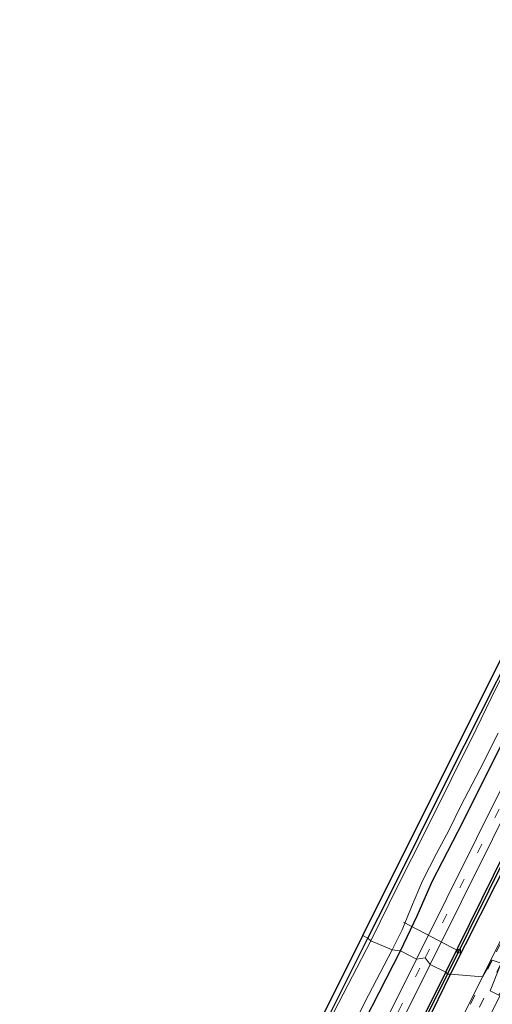
# Model space of a CAD drawing. Units: metres. Extents: x 107951 to 110001, y 531250 to 535231.
# Drawn here: x 107951 to 108096, y 531443 to 531746 of the extents above; entities that cross this region are included whole.
import ezdxf

# ---------------------------------------------------------------- set-up
doc = ezdxf.new("R2010")
doc.units = ezdxf.units.M
doc.linetypes.add('VW-3-9_STREEP', pattern=[12, 3, -9])
doc.layers.get('0').update_dxf_attribs({"lineweight": 25})
for name, color, linetype, lineweight in [('B-ME-AL-OVERIG-L-B1', 7, 'Continuous', 18), ('B-ME-IE-GRASLAND-GV-B6', 93, 'Continuous', 18), ('B-ME-IE-GRONDWERKLIJN-GROND_INGERICHT-GV-B6', 253, 'Continuous', 18), ('B-ME-IE-HULPGEOMETRIE-L-B1', 53, 'Continuous', 18), ('B-ME-OG-WATER-GV-B6', 153, 'Continuous', 18), ('B-ME-VH-VERH_SOORT-BITUMEN-GV-B6', 8, 'IE-TERREINAFSCHEIDING-NATUURLIJK-HOUTWAL', 18), ('B-ME-VV-KOLK-S-B1', 8, 'Continuous', 18), ('B-ME-VW-MARKERING-39STREEP-015-L-B1', 255, 'VW-3-9_STREEP', 18)]:
    doc.layers.add(name, color=color, linetype=linetype, lineweight=lineweight)
for name, color, linetype in [('B-ME-GW-INSTEEKWATERGANG-L-B1', 10, 'Continuous'), ('B-ME-GW-WATERGANG-GREPPEL-L-B1', 10, 'Continuous'), ('B-ME-KG-KADASTRAAL-OPNAMEDTMGRENS-L-B1', 10, 'Continuous')]:
    doc.layers.add(name, color=color, linetype=linetype)
doc.linetypes.add('IE-TERREINAFSCHEIDING-NATUURLIJK-HOUTWAL', pattern='A,7,-1.5,[67,NLCS.SHX,S=0.75,R=45,X=0,Y=0],-1.5,7,-1.5,[70,NLCS.SHX,S=0.75,R=0,X=0,Y=0],-1.5', length=20)

# ---------------------------------------------------------------- blocks, each defined once
blk = doc.blocks.new('kolk')
blk.add_lwpolyline([(-0.5, -0.5), (0.5, -0.5), (0.5, 0.5), (-0.5, 0.5)], close=True)

msp = doc.modelspace()

# ---------------------------------------------------------------- linework, layer by layer
at = {"layer": 'B-ME-AL-OVERIG-L-B1'}
msp.add_line((108086.031, 531459.723, 0.773), (108069.065, 531468.615, -0.093), dxfattribs=at)
at = {"layer": 'B-ME-GW-INSTEEKWATERGANG-L-B1'}
for points in [[(108058.156, 531463.702, 0.133), (108064.621, 531476.393, 0.083), (108082.924, 531513.279, 0.058), (108102.703, 531552.504, 0.058), (108117.952, 531583.285, 0.058), (108135.74, 531619.121, 0.07), (108151.505, 531651.031, 0.058), (108161.79, 531671.103, 0.095), (108168.925, 531685.331, 0.17), (108189.312, 531727.24, 0.108), (108212.155, 531773.243, 0.133), (108226.942, 531802.796, 0.108)], [(108068.119, 531459.868, 0.971), (108073.235, 531470.562, 1.083), (108077.881, 531481.151, 1.058), (108087.41, 531499.516, 1.021), (108099.357, 531523.555, 1.083), (108111.374, 531547.611, 1.183), (108123.286, 531571.223, 1.196), (108133.831, 531592.339, 1.171), (108147.982, 531620.056, 1.183), (108162.388, 531649.262, 1.183), (108175.637, 531675.412, 1.158), (108186.757, 531697.268, 1.146), (108192.364, 531709.984, 1.108), (108197.315, 531719.595, 1.021), (108203.396, 531731.056, 0.933), (108208.772, 531741.958, 0.908), (108219.971, 531764.271, 0.921), (108227.933, 531780.761, 0.908), (108236.613, 531798.7, 0.796)], [(108082.091, 531453.278, 1.318), (108100.509, 531490.669, 1.318), (108123.263, 531536.457, 1.331), (108144.652, 531579.449, 1.331), (108168.957, 531628.176, 1.331), (108190.777, 531672.663, 1.281), (108194.834, 531680.577, 1.268), (108197.624, 531684.943, 1.306), (108205.892, 531695.056, 1.368), (108210.708, 531701.376, 1.381), (108213.165, 531705.47, 1.393), (108232.913, 531745.765, 1.431), (108254.82, 531789.853, 1.293)], [(108083.492, 531452.697, 1.318), (108101.965, 531489.307, 1.318), (108122.274, 531530.269, 1.318), (108147.073, 531579.691, 1.318), (108168.482, 531622.96, 1.318), (108186.517, 531659.009, 1.318), (108195.995, 531678.469, 1.331), (108198.209, 531682.396, 1.331), (108201.618, 531686.695, 1.331), (108209.913, 531696.986, 1.343), (108212.92, 531701.152, 1.381), (108215.847, 531706.914, 1.393), (108232.805, 531741.28, 1.468), (108256.178, 531788.788, 1.305)], [(107952.3997, 531250, 0.335), (107957.257, 531259.555, 0.221), (107970.097, 531285.483, 0.196), (107981.893, 531309.675, 0.246), (107991.253, 531329.049, 0.233), (107999.56, 531345.904, 0.271), (108008.151, 531363.753, 0.196), (108021.417, 531390.464, 0.158), (108033.269, 531414.743, 0.196), (108042.923, 531433.225, 0.183), (108058.156, 531463.702, 0.133)], [(107962.1753, 531250, 0.8325), (107965.963, 531257.454, 0.821), (107982.769, 531290.675, 1.009), (107995.837, 531316.818, 1.196), (108015.435, 531355.658, 1.196), (108034.45, 531393.031, 1.171), (108050.701, 531425.64, 1.196), (108068.119, 531459.868, 0.971)], [(107985.7836, 531250, 1.5583), (107993.971, 531266.586, 1.568), (107996.978, 531273.263, 1.556), (107998.623, 531278.351, 1.518), (107999.299, 531282.731, 1.468), (107999.671, 531286.56, 1.418), (108000.756, 531290.573, 1.443), (108009.878, 531308.53, 1.493), (108031.771, 531352.51, 1.531), (108054.967, 531398.958, 1.468), (108082.091, 531453.278, 1.318)], [(107988.2977, 531250, 1.692), (107996.552, 531266.47, 1.731), (107999.697, 531273.757, 1.756), (108000.905, 531278.838, 1.706), (108001.353, 531283.629, 1.568), (108002.082, 531286.875, 1.531), (108003.308, 531290.534, 1.556), (108006.681, 531297.619, 1.556), (108027.083, 531338.722, 1.568), (108050.486, 531385.861, 1.643), (108068.575, 531421.927, 1.631), (108083.492, 531452.697, 1.318)]]:
    msp.add_polyline3d(points, dxfattribs=at)
at = {"layer": 'B-ME-GW-WATERGANG-GREPPEL-L-B1'}
for points in [[(108082.615, 531452.621, 0.905), (108101.785, 531491.405, 0.968), (108124.584, 531537.111, 0.968), (108152.552, 531593.031, 0.968), (108174.502, 531637.606, 0.968), (108193.476, 531675.728, 0.98), (108196.3, 531681.659, 1.005), (108198.823, 531685.19, 1.03), (108207.748, 531695.898, 1.03), (108211.805, 531701.302, 1.043), (108213.399, 531704.192, 1.043), (108223.607, 531725.258, 1.043), (108236.03, 531750.063, 1.043), (108255.522, 531789.359, 1.043)], [(107987.0106, 531250, 1.2244), (107993.625, 531263.214, 1.193), (107997.156, 531270.677, 1.193), (107999.401, 531277.304, 1.193), (108000.045, 531281.859, 1.193), (108000.294, 531285.455, 1.168), (108001.245, 531288.695, 1.118), (108002.647, 531291.935, 1.055), (108005.985, 531298.876, 1.055), (108015.176, 531316.705, 1.043), (108023.612, 531333.838, 0.93), (108033.384, 531354.034, 1.055), (108046.305, 531379.859, 1.193), (108059.358, 531405.832, 1.143), (108082.615, 531452.621, 0.905)]]:
    msp.add_polyline3d(points, dxfattribs=at)
at = {"layer": 'B-ME-IE-GRASLAND-GV-B6'}
for points in [[(108077.222, 531455.61, 1.365), (108105.838, 531513.282, 1.452), (108134.054, 531569.684, 1.565), (108158.885, 531619.756, 1.652), (108181.653, 531665.617, 1.44), (108190.627, 531683.518, 1.49), (108193.359, 531688.351, 1.527), (108196.166, 531691.921, 1.527), (108200.034, 531695.194, 1.527), (108203.576, 531698.633, 1.54), (108206.235, 531702.076, 1.54), (108209.902, 531708.936, 1.54), (108227.693, 531744.55, 1.527), (108251.043, 531791.815, 1.327)], [(108123.098, 531511.626, 1.865), (108093.255, 531451.796, 1.877), (108083.492, 531452.697, 1.318), (108101.965, 531489.307, 1.318), (108122.274, 531530.269, 1.318), (108147.073, 531579.691, 1.318), (108168.482, 531622.96, 1.318), (108186.517, 531659.009, 1.318), (108195.995, 531678.469, 1.331), (108198.209, 531682.396, 1.331), (108201.618, 531686.695, 1.331), (108209.913, 531696.986, 1.343), (108212.92, 531701.152, 1.381), (108215.847, 531706.914, 1.393), (108232.805, 531741.28, 1.468), (108256.178, 531788.788, 1.305)], [(108256.178, 531788.788, 1.305), (108232.805, 531741.28, 1.468), (108215.847, 531706.914, 1.393), (108212.92, 531701.152, 1.381), (108209.913, 531696.986, 1.343), (108201.618, 531686.695, 1.331), (108198.209, 531682.396, 1.331), (108195.995, 531678.469, 1.331), (108186.517, 531659.009, 1.318), (108168.482, 531622.96, 1.318), (108147.073, 531579.691, 1.318), (108122.274, 531530.269, 1.318), (108101.965, 531489.307, 1.318), (108083.492, 531452.697, 1.318)], [(108059.083, 531462.881, -0.767), (108058.156, 531463.702, 0.133), (108064.621, 531476.393, 0.083), (108082.924, 531513.279, 0.058), (108102.703, 531552.504, 0.058), (108117.952, 531583.285, 0.058), (108135.74, 531619.121, 0.07), (108151.505, 531651.031, 0.058), (108161.79, 531671.103, 0.095), (108168.925, 531685.331, 0.17), (108189.312, 531727.24, 0.108), (108212.155, 531773.243, 0.133)], [(108073.026, 531457.289, 1.365), (108068.119, 531459.868, 0.971), (108073.235, 531470.562, 1.083), (108077.881, 531481.151, 1.058), (108087.41, 531499.516, 1.021), (108099.357, 531523.555, 1.083), (108111.374, 531547.611, 1.183), (108123.286, 531571.223, 1.196), (108133.831, 531592.339, 1.171), (108147.982, 531620.056, 1.183), (108162.388, 531649.262, 1.183), (108175.637, 531675.412, 1.158), (108186.757, 531697.268, 1.146), (108192.364, 531709.984, 1.108), (108197.315, 531719.595, 1.021), (108203.396, 531731.056, 0.933), (108208.772, 531741.958, 0.908), (108219.971, 531764.271, 0.921)], [(108219.971, 531764.271, 0.921), (108208.772, 531741.958, 0.908), (108203.396, 531731.056, 0.933), (108197.315, 531719.595, 1.021), (108192.364, 531709.984, 1.108), (108186.757, 531697.268, 1.146), (108175.637, 531675.412, 1.158), (108162.388, 531649.262, 1.183), (108147.982, 531620.056, 1.183), (108133.831, 531592.339, 1.171), (108123.286, 531571.223, 1.196), (108111.374, 531547.611, 1.183), (108099.357, 531523.555, 1.083), (108087.41, 531499.516, 1.021), (108077.881, 531481.151, 1.058), (108073.235, 531470.562, 1.083), (108068.119, 531459.868, 0.971)], [(108227.537, 531754.369, 1.289), (108211.107, 531721.426, 1.315), (108203.632, 531706.834, 1.327), (108201.88, 531703.677, 1.327), (108199.466, 531700.749, 1.352), (108195.968, 531697.796, 1.415), (108191.984, 531694.13, 1.44), (108189.428, 531690.897, 1.427), (108186.84, 531686.068, 1.415), (108164.134, 531640.434, 1.402), (108136.505, 531584.799, 1.352), (108109.863, 531531.39, 1.377), (108073.026, 531457.289, 1.365)], [(108202.896, 531751.22, -0.767), (108195.025, 531735.672, -0.767), (108183.916, 531713.653, -0.767), (108172.315, 531689.534, -0.767), (108166.153, 531677.459, -0.767), (108159.627, 531664.508, -0.767), (108153.335, 531652.235, -0.767), (108145.311, 531635.976, -0.767), (108135.619, 531616.952, -0.767), (108124.072, 531593.916, -0.767), (108113.161, 531571.499, -0.767), (108103.936, 531552.992, -0.767), (108097.504, 531540.571, -0.767), (108091.374, 531527.851, -0.767), (108083.71, 531512.422, -0.767), (108075.487, 531495.914, -0.767), (108067.56, 531480.23, -0.767), (108059.083, 531462.881, -0.767)], [(108236.03, 531750.063, 1.043), (108223.607, 531725.258, 1.043), (108213.399, 531704.192, 1.043), (108211.805, 531701.302, 1.043), (108207.748, 531695.898, 1.03), (108198.823, 531685.19, 1.03), (108196.3, 531681.659, 1.005), (108193.476, 531675.728, 0.98), (108174.502, 531637.606, 0.968), (108152.552, 531593.031, 0.968), (108124.584, 531537.111, 0.968), (108101.785, 531491.405, 0.968), (108082.615, 531452.621, 0.905)], [(108083.492, 531452.697, 1.318), (108082.615, 531452.621, 0.905), (108101.785, 531491.405, 0.968), (108124.584, 531537.111, 0.968), (108152.552, 531593.031, 0.968), (108174.502, 531637.606, 0.968), (108193.476, 531675.728, 0.98), (108196.3, 531681.659, 1.005), (108198.823, 531685.19, 1.03), (108207.748, 531695.898, 1.03), (108211.805, 531701.302, 1.043), (108213.399, 531704.192, 1.043), (108223.607, 531725.258, 1.043), (108236.03, 531750.063, 1.043)], [(108232.913, 531745.765, 1.431), (108213.165, 531705.47, 1.393), (108210.708, 531701.376, 1.381), (108205.892, 531695.056, 1.368), (108197.624, 531684.943, 1.306), (108194.834, 531680.577, 1.268), (108190.777, 531672.663, 1.281), (108168.957, 531628.176, 1.331), (108144.652, 531579.449, 1.331), (108123.263, 531536.457, 1.331), (108100.509, 531490.669, 1.318), (108082.091, 531453.278, 1.318), (108077.222, 531455.61, 1.365)], [(108082.615, 531452.621, 0.905), (108082.091, 531453.278, 1.318), (108100.509, 531490.669, 1.318), (108123.263, 531536.457, 1.331), (108144.652, 531579.449, 1.331), (108168.957, 531628.176, 1.331), (108190.777, 531672.663, 1.281), (108194.834, 531680.577, 1.268), (108197.624, 531684.943, 1.306), (108205.892, 531695.056, 1.368), (108210.708, 531701.376, 1.381), (108213.165, 531705.47, 1.393), (108232.913, 531745.765, 1.431)], [(108068.119, 531459.868, 0.971), (108065.63, 531460.133, -0.767), (108068.656, 531466.248, -0.767), (108071.505, 531473.306, -0.767), (108074.862, 531481.32, -0.767), (108079.18, 531489.71, -0.767), (108083.114, 531496.948, -0.767), (108086.707, 531504.391, -0.767), (108092.459, 531515.516, -0.767), (108098.146, 531526.636, -0.767)], [(108042.923, 531433.225, 0.183), (108058.156, 531463.702, 0.133), (108059.083, 531462.881, -0.767), (108049.187, 531443.771, -0.767), (108041.382, 531428.419, -0.767)], [(107959.7077, 531250, -0.767), (107961.194, 531253.149, -0.767), (107967.603, 531266.35, -0.767), (107972.735, 531275.643, -0.767), (107979.751, 531289.496, -0.767), (107993.326, 531316.562, -0.767), (108006.239, 531342.231, -0.767), (108017.07, 531363.849, -0.767), (108028.338, 531386.1, -0.767), (108036.403, 531402.778, -0.767), (108044.972, 531419.191, -0.767), (108057.081, 531443.85, -0.767), (108065.63, 531460.133, -0.767), (108068.119, 531459.868, 0.971), (108050.701, 531425.64, 1.196), (108034.45, 531393.031, 1.171), (108015.435, 531355.658, 1.196), (107995.837, 531316.818, 1.196), (107982.769, 531290.675, 1.009), (107965.963, 531257.454, 0.821), (107962.1753, 531250, 0.8325), (107959.7077, 531250, -0.767)], [(107962.1753, 531250, 0.8325), (107965.963, 531257.454, 0.821), (107982.769, 531290.675, 1.009), (107995.837, 531316.818, 1.196), (108015.435, 531355.658, 1.196), (108034.45, 531393.031, 1.171), (108050.701, 531425.64, 1.196), (108068.119, 531459.868, 0.971), (108073.026, 531457.289, 1.365), (108040.93, 531392.702, 1.515), (108013.232, 531337.072, 1.515), (107991.756, 531294.136, 1.503), (107989.998, 531289.743, 1.503), (107989.122, 531285.52, 1.503), (107988.816, 531280.616, 1.503), (107988.616, 531276.884, 1.503), (107987.818, 531273.316, 1.503), (107985.989, 531268.908, 1.503), (107976.5477, 531250, 1.4719), (107962.1753, 531250, 0.8325)], [(107981.6449, 531250, 1.6618), (107992.047, 531271.162, 1.644), (107993.267, 531274.808, 1.681), (107993.787, 531279.131, 1.681), (107993.64, 531283.714, 1.631), (107994.113, 531287.03, 1.631), (107995.376, 531290.769, 1.619), (107997.334, 531294.829, 1.619), (108016.117, 531332.743, 1.656), (108044.975, 531390.816, 1.515), (108077.222, 531455.61, 1.365), (108082.091, 531453.278, 1.318), (108054.967, 531398.958, 1.468), (108031.771, 531352.51, 1.531), (108009.878, 531308.53, 1.493), (108000.756, 531290.573, 1.443), (107999.671, 531286.56, 1.418), (107999.299, 531282.731, 1.468), (107998.623, 531278.351, 1.518), (107996.978, 531273.263, 1.556), (107993.971, 531266.586, 1.568), (107985.7836, 531250, 1.5583), (107981.6449, 531250, 1.6618)], [(108054.967, 531398.958, 1.468), (108082.091, 531453.278, 1.318), (108082.615, 531452.621, 0.905), (108059.358, 531405.832, 1.143)], [(108059.358, 531405.832, 1.143), (108082.615, 531452.621, 0.905), (108083.492, 531452.697, 1.318), (108068.575, 531421.927, 1.631)], [(108068.575, 531421.927, 1.631), (108083.492, 531452.697, 1.318), (108093.255, 531451.796, 1.877), (108063.825, 531392.42, 2.14)]]:
    msp.add_polyline3d(points, dxfattribs=at)
at = {"layer": 'B-ME-IE-GRONDWERKLIJN-GROND_INGERICHT-GV-B6'}
for points in [[(108058.156, 531463.702, 0.133), (108056.609, 531464.516, 0.188), (108104.012, 531559.612, 0.188), (108176.021, 531704.502, 0.363), (108225.635, 531803.91, 0.199), (108226.942, 531802.796, 0.108), (108212.155, 531773.243, 0.133), (108189.312, 531727.24, 0.108), (108168.925, 531685.331, 0.17), (108161.79, 531671.103, 0.095), (108151.505, 531651.031, 0.058), (108135.74, 531619.121, 0.07), (108117.952, 531583.285, 0.058), (108102.703, 531552.504, 0.058), (108082.924, 531513.279, 0.058), (108064.621, 531476.393, 0.083), (108058.156, 531463.702, 0.133)], [(107951.3601, 531250, 0.6246), (107986.69, 531322.286, 0.351), (107983.489, 531323.669, 0.351), (107989.883, 531338.21, 0.401), (107992.75, 531337.109, 0.401), (108048.696, 531448.641, 0.188), (108056.609, 531464.516, 0.188), (108058.156, 531463.702, 0.133), (108042.923, 531433.225, 0.183), (108033.269, 531414.743, 0.196), (108021.417, 531390.464, 0.158), (108008.151, 531363.753, 0.196), (107999.56, 531345.904, 0.271), (107991.253, 531329.049, 0.233), (107981.893, 531309.675, 0.246), (107970.097, 531285.483, 0.196), (107957.257, 531259.555, 0.221), (107952.3997, 531250, 0.335), (107951.3601, 531250, 0.6246)]]:
    msp.add_polyline3d(points, dxfattribs=at)
at = {"layer": 'B-ME-IE-HULPGEOMETRIE-L-B1'}
msp.add_polyline3d([(108119.228, 531443.182, 0.262), (108117.881, 531443.627, 0.537), (108108.181, 531445.573, 0.811), (108103.139, 531447.002, 1.599), (108100.073, 531448.904, 1.89), (108098.336, 531446.249, 1.979), (108095.676, 531447.553, 2.03), (108099.078, 531455.998, 1.994), (108096.281, 531456.911, 1.939), (108093.255, 531451.796, 1.877), (108083.492, 531452.697, 1.318), (108082.615, 531452.621, 0.905), (108082.091, 531453.278, 1.318), (108077.222, 531455.61, 1.365), (108075.691, 531457.668, 1.456), (108073.026, 531457.289, 1.365), (108068.119, 531459.868, 0.971), (108065.63, 531460.133, -0.767), (108059.083, 531462.881, -0.767), (108058.156, 531463.702, 0.133), (108056.609, 531464.516, 0.188)], dxfattribs=at)
at = {"layer": 'B-ME-KG-KADASTRAAL-OPNAMEDTMGRENS-L-B1'}
for points in [[(108056.609, 531464.516, 0.188), (108104.012, 531559.612, 0.188), (108176.021, 531704.502, 0.363), (108225.635, 531803.91, 0.199)], [(107951.3601, 531250, 0.6246), (107986.69, 531322.286, 0.351), (107983.489, 531323.669, 0.351), (107989.883, 531338.21, 0.401), (107992.75, 531337.109, 0.401), (108048.696, 531448.641, 0.188), (108056.609, 531464.516, 0.188)]]:
    msp.add_polyline3d(points, dxfattribs=at)
at = {"layer": 'B-ME-OG-WATER-GV-B6'}
for points in [[(108065.63, 531460.133, -0.767), (108059.083, 531462.881, -0.767), (108067.56, 531480.23, -0.767), (108075.487, 531495.914, -0.767), (108083.71, 531512.422, -0.767), (108091.374, 531527.851, -0.767), (108097.504, 531540.571, -0.767), (108103.936, 531552.992, -0.767), (108113.161, 531571.499, -0.767), (108124.072, 531593.916, -0.767), (108135.619, 531616.952, -0.767), (108145.311, 531635.976, -0.767), (108153.335, 531652.235, -0.767), (108159.627, 531664.508, -0.767), (108166.153, 531677.459, -0.767), (108172.315, 531689.534, -0.767), (108183.916, 531713.653, -0.767), (108195.025, 531735.672, -0.767), (108202.896, 531751.22, -0.767)], [(108098.146, 531526.636, -0.767), (108092.459, 531515.516, -0.767), (108086.707, 531504.391, -0.767), (108083.114, 531496.948, -0.767), (108079.18, 531489.71, -0.767), (108074.862, 531481.32, -0.767), (108071.505, 531473.306, -0.767), (108068.656, 531466.248, -0.767), (108065.63, 531460.133, -0.767)], [(108041.382, 531428.419, -0.767), (108049.187, 531443.771, -0.767), (108059.083, 531462.881, -0.767), (108065.63, 531460.133, -0.767), (108057.081, 531443.85, -0.767), (108044.972, 531419.191, -0.767)]]:
    msp.add_polyline3d(points, dxfattribs=at)
at = {"layer": 'B-ME-VH-VERH_SOORT-BITUMEN-GV-B6'}
for points in [[(108251.043, 531791.815, 1.327), (108227.693, 531744.55, 1.527), (108209.902, 531708.936, 1.54), (108206.235, 531702.076, 1.54), (108203.576, 531698.633, 1.54), (108200.034, 531695.194, 1.527), (108196.166, 531691.921, 1.527), (108193.359, 531688.351, 1.527), (108190.627, 531683.518, 1.49), (108181.653, 531665.617, 1.44), (108158.885, 531619.756, 1.652), (108134.054, 531569.684, 1.565), (108105.838, 531513.282, 1.452), (108077.222, 531455.61, 1.365)], [(108077.222, 531455.61, 1.365), (108075.691, 531457.668, 1.456), (108073.026, 531457.289, 1.365), (108109.863, 531531.39, 1.377), (108136.505, 531584.799, 1.352), (108164.134, 531640.434, 1.402), (108186.84, 531686.068, 1.415), (108189.428, 531690.897, 1.427), (108191.984, 531694.13, 1.44), (108195.968, 531697.796, 1.415), (108199.466, 531700.749, 1.352), (108201.88, 531703.677, 1.327), (108203.632, 531706.834, 1.327), (108211.107, 531721.426, 1.315), (108227.537, 531754.369, 1.289)], [(108098.336, 531446.249, 1.979), (108095.676, 531447.553, 2.03), (108099.078, 531455.998, 1.994), (108096.281, 531456.911, 1.939), (108093.255, 531451.796, 1.877), (108123.098, 531511.626, 1.865)], [(107976.5477, 531250, 1.4719), (107985.989, 531268.908, 1.503), (107987.818, 531273.316, 1.503), (107988.616, 531276.884, 1.503), (107988.816, 531280.616, 1.503), (107989.122, 531285.52, 1.503), (107989.998, 531289.743, 1.503), (107991.756, 531294.136, 1.503), (108013.232, 531337.072, 1.515), (108040.93, 531392.702, 1.515), (108073.026, 531457.289, 1.365), (108075.691, 531457.668, 1.456), (108077.222, 531455.61, 1.365), (108044.975, 531390.816, 1.515), (108016.117, 531332.743, 1.656), (107997.334, 531294.829, 1.619), (107995.376, 531290.769, 1.619), (107994.113, 531287.03, 1.631), (107993.64, 531283.714, 1.631), (107993.787, 531279.131, 1.681), (107993.267, 531274.808, 1.681), (107992.047, 531271.162, 1.644), (107981.6449, 531250, 1.6618), (107976.5477, 531250, 1.4719)], [(108001.0033, 531250, 2.1247), (107992.8296, 531250, 2.14), (108016.29, 531296.84, 2.14), (108036.216, 531337.086, 2.14), (108037.619, 531341.338, 2.14), (108039.523, 531347.159, 2.14), (108041.682, 531352.974, 2.14), (108045.237, 531360.489, 2.14), (108051.02, 531371.746, 2.14), (108053.777, 531376.562, 2.14), (108061.457, 531388.758, 2.14), (108063.825, 531392.42, 2.14), (108093.255, 531451.796, 1.877), (108096.281, 531456.911, 1.939), (108099.078, 531455.998, 1.994), (108095.676, 531447.553, 2.03), (108098.336, 531446.249, 1.979), (108100.073, 531448.904, 1.89), (108071.757, 531392.094, 2.165), (108063.069, 531374.451, 2.24), (108036.606, 531321.11, 2.24), (108006.586, 531261.187, 2.127), (108001.0033, 531250, 2.1247)]]:
    msp.add_polyline3d(points, dxfattribs=at)
at = {"layer": 'B-ME-VW-MARKERING-39STREEP-015-L-B1'}
for points in [[(108075.691, 531457.668, 1.456), (108100.053, 531506.608, 1.456), (108125.681, 531558.181, 1.443), (108151.395, 531609.733, 1.456), (108174.332, 531655.887, 1.481), (108188.335, 531683.855, 1.481), (108190.693, 531688.433, 1.481), (108192.864, 531691.651, 1.481), (108196.774, 531695.443, 1.481), (108200.487, 531698.685, 1.481), (108203.384, 531702.092, 1.481), (108205.659, 531705.789, 1.493), (108219.21, 531732.855, 1.493), (108249.021, 531792.734, 1.468)], [(108263.809, 531785.146, 1.907), (108258.613, 531774.596, 1.889), (108253.398, 531764.193, 1.886), (108248.178, 531753.682, 1.897), (108242.97, 531743.119, 1.889), (108237.695, 531732.586, 1.895), (108232.566, 531722.12, 1.888), (108227.668, 531712.337, 1.865), (108223.251, 531703.512, 1.895), (108207.489, 531671.769, 1.97), (108191.531, 531639.825, 1.978), (108180.877, 531618.411, 1.943), (108170.254, 531597.084, 1.938), (108159.567, 531575.746, 1.903), (108143.6, 531543.709, 1.893), (108127.611, 531511.66, 1.907), (108111.669, 531479.631, 1.934), (108095.676, 531447.553, 2.03)], [(108244.719, 531754.935, 1.834), (108239.548, 531744.469, 1.842), (108234.323, 531734.027, 1.858), (108229.194, 531723.697, 1.832), (108224.391, 531713.961, 1.819), (108221.894, 531709.021, 1.822), (108216.611, 531698.297, 1.87), (108208.577, 531682.271, 1.872), (108200.596, 531666.168, 1.894), (108192.583, 531650.122, 1.902), (108184.559, 531633.988, 1.889), (108176.59, 531617.902, 1.877), (108168.507, 531601.794, 1.868), (108160.499, 531585.72, 1.857), (108152.44, 531569.632, 1.833), (108144.455, 531553.547, 1.824), (108136.432, 531537.461, 1.815), (108128.425, 531521.275, 1.8), (108120.339, 531505.163, 1.84), (108112.361, 531489.096, 1.862), (108104.291, 531472.992, 1.887), (108096.281, 531456.911, 1.939)], [(107979.1308, 531250, 1.5742), (107985.362, 531262.507, 1.581), (107989.095, 531270.164, 1.618), (107990.467, 531273.756, 1.618), (107991.152, 531277.81, 1.618), (107991.151, 531282.952, 1.631), (107991.47, 531286.421, 1.631), (107992.933, 531290.838, 1.631), (107996.22, 531297.947, 1.631), (108021.585, 531348.983, 1.631), (108051.471, 531408.823, 1.631), (108075.691, 531457.668, 1.456)], [(108096.281, 531456.911, 1.939), (108088.284, 531440.809, 1.99), (108080.328, 531424.705, 2.029), (108072.321, 531408.574, 2.047), (108064.321, 531392.463, 2.047), (108056.339, 531376.384, 2.09), (108048.382, 531360.35, 2.113), (108037.652, 531338.907, 2.113), (108032.393, 531328.235, 2.121), (108026.963, 531317.477, 2.147), (108018.998, 531301.429, 2.155), (108010.883, 531285.356, 2.118), (108002.92, 531269.248, 2.097), (107994.842, 531253.155, 2.029), (107993.2744, 531250, 2.0266)], [(108099.078, 531455.998, 1.994), (108083.187, 531423.955, 2.071), (108067.244, 531391.777, 2.1), (108051.318, 531359.676, 2.139), (108040.57, 531338.269, 2.14), (108029.901, 531316.872, 2.2), (108013.857, 531284.756, 2.163), (107997.784, 531252.527, 2.083), (107996.5211, 531250, 2.0786)], [(107997.3782, 531250, 2.1084), (107999.795, 531254.846, 2.118), (108015.869, 531286.99, 2.187), (108031.92, 531319.176, 2.2), (108047.916, 531351.301, 2.163), (108063.893, 531383.463, 2.111), (108079.834, 531415.484, 2.104), (108095.676, 531447.553, 2.03)]]:
    msp.add_polyline3d(points, dxfattribs=at)

# ---------------------------------------------------------------- block references
at = {"layer": 'B-ME-VV-KOLK-S-B1', "rotation": 90}
msp.add_blockref('kolk', (108086.031, 531459.723, 0.773), dxfattribs=at)

doc.saveas('drawing.dxf')
